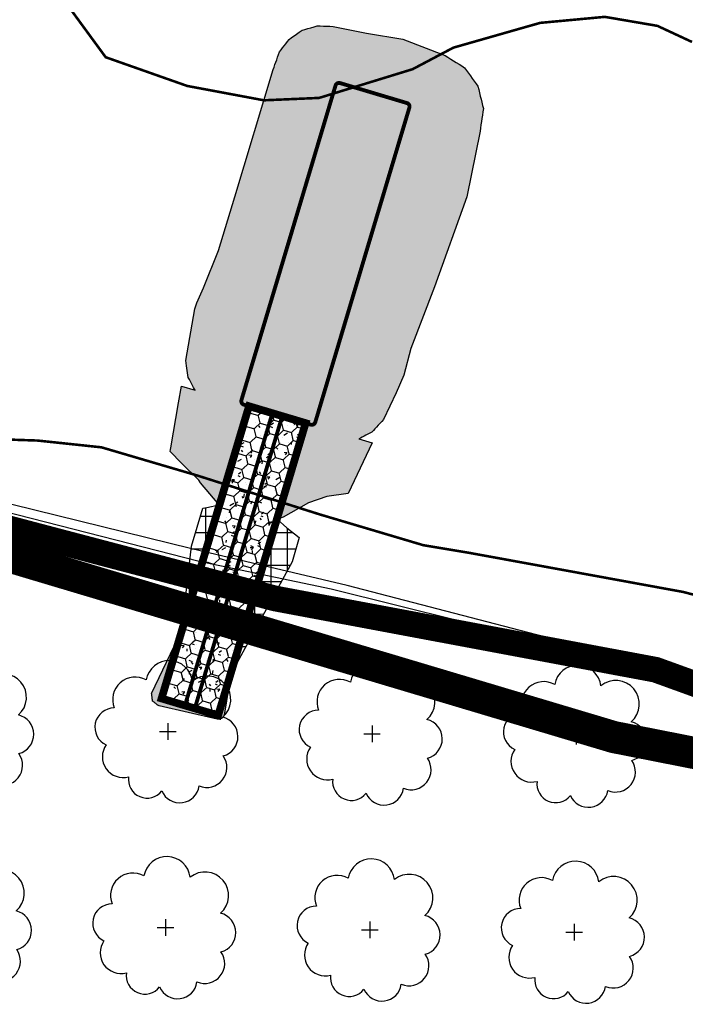
# Model space of a CAD drawing. Extents: x 4544885 to 4551659, y 7524258 to 7528298.
# Drawn here: x 4547422 to 4547474, y 7526129 to 7526206 of the extents above; entities that cross this region are included whole.
import ezdxf

# ---------------------------------------------------------------- set-up
doc = ezdxf.new("R2010")
doc.units = 0
doc.linetypes.add('CENTER', pattern=[50.800000000000004, 31.75, -6.35, 6.35, -6.35])
for name, color, linetype in [('01_borde superior barranca margen nueva', 44, 'Continuous'), ('01_GeoTubos-GT HLT480_24 A 144', 3, 'Continuous'), ('Alternativa 1', 254, 'Continuous'), ('Arboles', 86, 'Continuous'), ('C-TOPO', 7, 'Continuous'), ('Curva 248m', 110, 'Continuous'), ('Curva 249m', 200, 'Continuous'), ('Curva 250m', 40, 'Continuous'), ('Curva 251m', 140, 'Continuous'), ('Ejes', 250, 'Continuous'), ('excavacion', 30, 'Continuous'), ('GEOCELDAS', 230, 'Continuous'), ('hatch relleno', 72, 'Continuous'), ('hatch-geoceldas', 230, 'Continuous'), ('hatch-geotubos', 140, 'Continuous'), ('hatch-relleno-geoceldas', 254, 'Continuous')]:
    doc.layers.add(name, color=color, linetype=linetype)

# ---------------------------------------------------------------- blocks, each defined once
blk = doc.blocks.new('arbol-50')
for p, q in [((-0.6438461621315069, -0.006840736839473716), (0.6438461622141917, 0.006840737767964133)), ((-0.006840737131409286, 0.643846160497963), (0.006840738043553257, -0.6438461623634403))]:
    blk.add_line(p, q)
at = {"linetype": 'Continuous'}
blk.add_lwpolyline([(-1.727831623417427, 3.997423216000646, 0.7088725643825162), (-4.179525546280769, 1.793403249465376, 0.8060648067686561), (-4.778966289234217, -1.090720836773068, 0.7025623793002856), (-3.012424614122704, -3.55922426586181, 0.7664564260333775), (-0.4083754398475717, -4.634459784954339, 0.7576131352498084), (2.491084894395914, -4.211840502686352, 0.7525234617330133), (4.335182897860665, -1.846737331945002, 0.7789375018582116), (4.265351676743609, 1.159871815469563, 0.9832876767640019), (1.87042327005243, 3.93339635827437, 0.866104173404062)], format="xyb", close=True, dxfattribs=at)
blk = doc.blocks.new('Espigon')
at = {"layer": 'hatch-geoceldas'}
h = blk.add_hatch(dxfattribs=at)
h.set_pattern_fill('HONEY', color=256, scale=0.2)
h.set_pattern_definition([(0, (4561.755935164168, -239.9497156534344), (0.9525000000000001, 0.549926129), [0.635, -1.27]), (120, (4561.755935164168, -239.9497156534344), (-0.9524999979188382, 0.5499261326046782), [0.6349999999999996, -1.269999999999999]), (59.99999999999999, (4561.755935164168, -239.9497156534344), (2.081161820655097e-09, 1.099852261604678), [-1.27, 0.635])])
h.paths.add_polyline_path([(-2.299999998882413, -7.199999999254942), (2.300000000745058, -7.199999999254942), (2.300000000745058, 16.56000000052154), (-2.299999998882413, 16.56000000052154)])
at = {"layer": 'hatch-geotubos'}
h = blk.add_hatch(color=256, dxfattribs=at)
h.dxf.hatch_style = 1
edge = h.paths.add_edge_path()
edge.add_line((-2.715659046545625, 16.56000000052154), (2.715659050270915, 16.56000000052154))
edge.add_arc((2.715659050270915, 16.84435212053359), 0.2843521200120449, 270, 360)
edge.add_line((3.00001117028296, 16.84435212053359), (3.00001117028296, 42.41564788088203))
edge.add_arc((2.715659050270915, 42.41564788088203), 0.2843521200120449, 0, 90)
edge.add_line((2.715659050270915, 42.70000000089407), (-2.715659046545625, 42.70000000089407))
edge.add_arc((-2.715659046545625, 42.41564788088203), 0.2843521200120449, 90, 180)
edge.add_line((-3.00001116655767, 42.41564788088203), (-3.00001116655767, 16.84435212053359))
edge.add_arc((-2.715659046545625, 16.84435212053359), 0.2843521200120449, 180, 270)
at = {"layer": 'hatch-relleno-geoceldas'}
h = blk.add_hatch(dxfattribs=at)
h.set_pattern_fill('AR-CONC', color=253, scale=0.012)
h.set_pattern_definition([(49.99999999999999, (4569.755935164168, -239.9497156534344), (2.186216027952048, -0.191269026466837), [0.2286, -2.5146]), (355, (4569.755935164168, -239.9497156534344), (-0.4229210570996321, 2.292682142868422), [0.18288, -2.01168701004]), (100.4514447, (4569.938119247556, -239.9656546954066), (1.763294965084239, 2.101413022946341), [0.1942801055999999, -2.137082935199999]), (46.18420000000001, (4569.755935164168, -239.3401156533509), (3.252948490705559, -0.5045079351927257), [0.3429, -3.7719]), (96.63555760999994, (4570.027013964951, -239.3821576535702), (2.848849608618036, 2.969113495172659), [0.29142027768, -3.20562729792]), (351.1841511700001, (4569.755935164168, -239.3401156533509), (2.848849608779724, 2.969113495026392), [0.27431960484, -3.01751678304]), (21, (4570.06073516421, -239.4925156533718), (1.81937269522959, -1.227182378245051), [0.2286, -2.5146]), (326.0000000000001, (4570.06073516421, -239.4925156533718), (0.7416243401717649, 2.210255593467831), [0.18288, -2.01168]), (71.45144499999999, (4570.212349554524, -239.5947808530182), (2.560997031344594, 0.9830732266308629), [0.1942801056, -2.1370792512]), (37.50000000000001, (4569.755935164168, -239.9497156534344), (0.0370632390071018, 1.014660466477837), [0, -1.987296, 0, -2.04216, 0, -2.0193]), (7.499999999999999, (4569.755935164168, -239.9497156534344), (0.8018359501236689, 1.202166897817434), [0, -1.164336, 0, -1.941576, 0, -0.7696200000000001]), (327.5, (4569.076231164858, -239.9497156534344), (1.627087142002457, -0.06874492791208149), [0, -0.762, 0, -2.37744, 0, -3.15468]), (317.5, (4568.771431164816, -239.9497156534344), (1.777550176632217, 0.3051178923999962), [0, -0.9906, 0, -1.578864, 0, -2.24028])])
h.paths.add_polyline_path([(-2.53999999910593, -7.199999999254942), (2.540000000968575, -7.199999999254942), (2.540000000968575, 16.56000000052154), (-2.53999999910593, 16.56000000052154)])
at = {"layer": '01_GeoTubos-GT HLT480_24 A 144', "color": 160, "const_width": 0.3}
blk.add_lwpolyline([(-2.715659046545625, 16.56000000052154), (2.715659050270915, 16.56000000052154, 0.414213562373095), (3.00001117028296, 16.84435212053359), (3.00001117028296, 42.41564788088203, 0.414213562373095), (2.715659050270915, 42.70000000089407), (-2.715659046545625, 42.70000000089407, 0.414213562373095), (-3.00001116655767, 42.41564788088203), (-3.00001116655767, 16.84435212053359, 0.414213562373095)], format="xyb", close=True, dxfattribs=at)
at = {"layer": 'GEOCELDAS', "const_width": 0.6}
blk.add_lwpolyline([(-2.299999998882413, -7.199999999254942), (2.300000000745058, -7.199999999254942), (2.300000000745058, 16.56000000052154), (-2.299999998882413, 16.56000000052154)], close=True, dxfattribs=at)
at = {"layer": 'GEOCELDAS', "const_width": 0.3}
for points in [[(-0.3999999985098839, 16.56000000052154), (-0.400000000372529, -7.199999999254942)], [(0.4000000022351742, 16.56000000052154), (0.400000000372529, -7.199999999254942)]]:
    blk.add_lwpolyline(points, dxfattribs=at)
blk = doc.blocks.new('g')
at = {"layer": 'excavacion'}
h = blk.add_hatch(dxfattribs=at)
h.set_pattern_fill('ANSI37', color=256, scale=0.2, angle=45, style=0)
h.set_pattern_definition([(90, (0, 0), (-0.635, 1.110223024625157e-16), []), (180, (0, 0), (-1.110223024625157e-16, -0.635), [])])
h.paths.add_polyline_path([(4547437.531797092, 7526162.754228374), (4547437.050433826, 7526162.646493599), (4547436.89757236, 7526162.623841809), (4547436.455417107, 7526161.144630445), (4547436.073372929, 7526157.875133134)])
h.paths.add_polyline_path([(4547440.646880508, 7526161.475745309), (4547440.158881868, 7526161.850505071), (4547439.783788607, 7526162.187387396), (4547437.980735693, 7526156.155351507), (4547440.366049719, 7526160.536237994)])
at = {"layer": 'hatch relleno'}
h = blk.add_hatch(dxfattribs=at)
h.set_pattern_fill('MUDST,_I', color=256, scale=0.04, style=2)
h.set_pattern_definition([(0, (0, 0), (0.508, 0.254), [0.254, -0.254, 0, -0.254, 0, -0.254])])
h.paths.add_polyline_path([(4547438.679495298, 7526166.593803305), (4547437.921544795, 7526167.864083212), (4547441.310096755, 7526179.200337887), (4547445.621602986, 7526177.911573365), (4547442.233051027, 7526166.575318687), (4547440.902316289, 7526165.929373596), (4547439.783788607, 7526162.187387396), (4547440.013098178, 7526162.26892053), (4547440.998720818, 7526162.821149915), (4547441.719041882, 7526163.071427789), (4547442.549542883, 7526163.188954188), (4547443.482128645, 7526165.158234585), (4547442.957206481, 7526165.315140555), (4547443.025718291, 7526165.350462268), (4547443.094948427, 7526165.386154319), (4547443.165302249, 7526165.422425694), (4547443.23721122, 7526165.459498836), (4547443.31114396, 7526165.497615345), (4547443.387619246, 7526165.53704268), (4547443.467221751, 7526165.578082275), (4547443.527741916, 7526165.643148124), (4547443.589115832, 7526165.709131849), (4547443.651751205, 7526165.77647178), (4547443.716088734, 7526165.845641715), (4547443.782615211, 7526165.917165011), (4547443.851879383, 7526165.991631631), (4547443.924511709, 7526166.069719389), (4547444.413675417, 7526167.104894932), (4547444.712886644, 7526167.795683365), (4547444.982213176, 7526168.835670792), (4547445.911322725, 7526171.232885204), (4547447.165301939, 7526174.744473713), (4547447.679342615, 7526177.296488591), (4547447.69772371, 7526177.422207285), (4547447.715917964, 7526177.546648076), (4547447.734053574, 7526177.670687758), (4547447.752257086, 7526177.79519187), (4547447.770656957, 7526177.921038988), (4547447.789387215, 7526178.049145808), (4547447.808591469, 7526178.180494558), (4547447.778604408, 7526178.302874851), (4547447.748825481, 7526178.424405725), (4547447.719059255, 7526178.545884768), (4547447.689110627, 7526178.668108209), (4547447.658779685, 7526178.791891916), (4547447.627856281, 7526178.918093525), (4547447.596114022, 7526179.04763696), (4547447.522742062, 7526179.149515774), (4547447.449749337, 7526179.250868012), (4547447.376691199, 7526179.352311076), (4547447.303121408, 7526179.454464584), (4547447.228581144, 7526179.557965619), (4547447.152587366, 7526179.663484893), (4547447.074619879, 7526179.771744713), (4547446.96829386, 7526179.83886695), (4547446.862496975, 7526179.90565515), (4547446.756627219, 7526179.972489354), (4547446.650080924, 7526180.039750648), (4547446.542238902, 7526180.107829916), (4547446.432451831, 7526180.177137069), (4547446.320024125, 7526180.248111222), (4547444.674681946, 7526180.888293315), (4547443.257674393, 7526181.116316546), (4547441.961898031, 7526181.380911), (4547441.834227269, 7526181.385523481), (4547441.70936721, 7526181.390034418), (4547441.586490142, 7526181.394473713), (4547441.464818291, 7526181.398869466), (4547441.343603656, 7526181.403248701), (4547441.220142621, 7526181.366454354), (4547441.100183016, 7526181.330703517), (4547440.98283445, 7526181.295730832), (4547440.867278038, 7526181.261292253), (4547440.752742623, 7526181.227157954), (4547440.646273321, 7526181.15297448), (4547440.543392331, 7526181.081291196), (4547440.443228157, 7526181.011500878), (4547440.344992382, 7526180.94305419), (4547440.247953567, 7526180.875441495), (4547440.18217148, 7526180.788432454), (4547440.118535535, 7526180.704262084), (4547440.056607249, 7526180.622350411), (4547439.995989809, 7526180.542172574), (4547439.936317264, 7526180.463244538), (4547439.877245305, 7526180.385110889), (4547439.839881826, 7526180.280649801), (4547439.80377488, 7526180.179701735), (4547439.768636185, 7526180.081460714), (4547439.734205174, 7526179.985198241), (4547439.700240831, 7526179.890240482), (4547439.666514711, 7526179.795948746), (4547439.632804683, 7526179.701702006), (4547438.138063778, 7526174.739183616), (4547437.498681017, 7526172.649596302), (4547436.91777069, 7526171.203555916), (4547436.663844948, 7526170.621556029), (4547436.582020902, 7526170.380604383), (4547436.230081934, 7526168.369683161), (4547436.245272971, 7526168.265830394), (4547436.259806731, 7526168.166471059), (4547436.273808493, 7526168.070748701), (4547436.287388214, 7526167.977911608), (4547436.300644279, 7526167.887287177), (4547436.313666548, 7526167.798261076), (4547436.326538915, 7526167.710259774), (4547436.327798496, 7526167.70164871), (4547436.368661185, 7526167.627207728), (4547436.4122761, 7526167.547752917), (4547436.454447698, 7526167.470927449), (4547436.495492522, 7526167.396154664), (4547436.535696922, 7526167.32291291), (4547436.575325508, 7526167.250720135), (4547436.593681878, 7526167.217279695), (4547436.066857995, 7526167.374754112), (4547435.952089923, 7526166.715664472), (4547435.647878184, 7526164.975233262), (4547435.632590039, 7526164.910291251), (4547435.619001324, 7526164.824845519), (4547435.631307707, 7526164.815096522), (4547436.049906936, 7526164.38695455), (4547436.733633339, 7526163.708972722), (4547436.797274321, 7526163.612534508), (4547437.531797092, 7526162.754228374)])
h.paths.add_polyline_path([(4547445.621602986, 7526177.911573365), (4547441.310096755, 7526179.200337887), (4547437.921544795, 7526167.864083212), (4547438.679495298, 7526166.593803305), (4547440.902316286, 7526165.929373595), (4547442.233051027, 7526166.575318687)], flags=17)
h.paths.add_polyline_path([(4547436.073372929, 7526157.875133134), (4547434.900009776, 7526155.406945411), (4547434.903080623, 7526155.382601434), (4547434.906026369, 7526155.359249188), (4547434.908871378, 7526155.336695527), (4547434.911637186, 7526155.31476973), (4547434.914343204, 7526155.293317912), (4547434.917007299, 7526155.272198438), (4547434.919646285, 7526155.251278022), (4547434.922276353, 7526155.230428293), (4547434.924913481, 7526155.209522601), (4547434.927573816, 7526155.188432931), (4547434.93027408, 7526155.16702674), (4547434.933031989, 7526155.145163551), (4547434.938799624, 7526155.099440937), (4547434.957919386, 7526155.085518827), (4547434.976176153, 7526155.07222511), (4547434.99372468, 7526155.059447099), (4547435.010700116, 7526155.047086386), (4547435.027222559, 7526155.035055521), (4547435.043400716, 7526155.023275348), (4547435.059334939, 7526155.011672798), (4547435.075119821, 7526155.00017899), (4547435.090846492, 7526154.98872757), (4547435.106604743, 7526154.977253153), (4547435.122485092, 7526154.965689831), (4547435.138580876, 7526154.953969639), (4547435.154990489, 7526154.942020932), (4547435.171819869, 7526154.929766569), (4547435.189185394, 7526154.917121813), (4547437.4571482, 7526154.403712096), (4547437.483511066, 7526154.407720178), (4547437.495916183, 7526154.409606192), (4547437.519668296, 7526154.413217348), (4547437.531182948, 7526154.41496798), (4547437.553863733, 7526154.418416257), (4547437.576546137, 7526154.42186478), (4547437.624231995, 7526154.429114707), (4547437.631975758, 7526154.438865821), (4547437.646597409, 7526154.457277719), (4547437.65358439, 7526154.466075877), (4547437.667143216, 7526154.483149444), (4547437.680420197, 7526154.499868105), (4547437.693720879, 7526154.516616612), (4547437.707353012, 7526154.533782488), (4547437.721655741, 7526154.551792793), (4547437.729181687, 7526154.561269628), (4547437.980735693, 7526156.155351507), (4547437.522693644, 7526154.622991554), (4547435.299872654, 7526155.287421267)])
at = {"layer": 'C-TOPO', "color": 1, "linetype": 'Continuous', "lineweight": -3}
blk.add_lwpolyline([(4547435.171819869, 7526154.929766569), (4547435.154990489, 7526154.942020932), (4547435.138580876, 7526154.953969639), (4547435.122485092, 7526154.965689831), (4547435.106604743, 7526154.977253153), (4547435.090846492, 7526154.98872757), (4547435.075119821, 7526155.00017899), (4547435.059334939, 7526155.011672798), (4547435.043400716, 7526155.023275348), (4547435.027222559, 7526155.035055521), (4547435.010700116, 7526155.047086386), (4547434.99372468, 7526155.059447099), (4547434.976176153, 7526155.07222511), (4547434.957919386, 7526155.085518827), (4547434.938799623, 7526155.099440938), (4547434.935866753, 7526155.122691118), (4547434.933031989, 7526155.145163551), (4547434.93027408, 7526155.16702674), (4547434.927573816, 7526155.188432931), (4547434.924913481, 7526155.209522601), (4547434.922276353, 7526155.230428293), (4547434.919646285, 7526155.251278022), (4547434.917007299, 7526155.272198438), (4547434.914343204, 7526155.293317912), (4547434.911637186, 7526155.31476973), (4547434.908871378, 7526155.336695527), (4547434.906026369, 7526155.359249188), (4547434.903080623, 7526155.382601434), (4547434.900009776, 7526155.406945411), (4547436.073372929, 7526157.875133134), (4547436.455417107, 7526161.144630445), (4547436.89757236, 7526162.623841809), (4547437.050433826, 7526162.646493599), (4547437.531797092, 7526162.754228374), (4547436.797274321, 7526163.612534508), (4547436.733633339, 7526163.708972722), (4547436.049906936, 7526164.38695455), (4547435.631307707, 7526164.815096522), (4547435.619001324, 7526164.824845519), (4547435.632590039, 7526164.910291251), (4547435.647878184, 7526164.975233262), (4547435.952089923, 7526166.715664472), (4547436.066857995, 7526167.374754112), (4547436.593681878, 7526167.217279695), (4547436.575325508, 7526167.250720135), (4547436.535696922, 7526167.32291291), (4547436.495492522, 7526167.396154664), (4547436.454447698, 7526167.470927449), (4547436.4122761, 7526167.547752917), (4547436.368661185, 7526167.627207728), (4547436.327798496, 7526167.70164871), (4547436.326538915, 7526167.710259774), (4547436.313666548, 7526167.798261076), (4547436.300644279, 7526167.887287177), (4547436.287388214, 7526167.977911608), (4547436.273808493, 7526168.070748701), (4547436.259806731, 7526168.166471059), (4547436.245272971, 7526168.265830394), (4547436.230081934, 7526168.369683161), (4547436.582020902, 7526170.380604383), (4547436.663844948, 7526170.621556029), (4547436.91777069, 7526171.203555916), (4547437.498681017, 7526172.649596302), (4547438.138063778, 7526174.739183616), (4547439.632804683, 7526179.701702006), (4547439.666514711, 7526179.795948746), (4547439.700240831, 7526179.890240482), (4547439.734205174, 7526179.985198241), (4547439.768636185, 7526180.081460714), (4547439.80377488, 7526180.179701735), (4547439.839881826, 7526180.280649801), (4547439.877245305, 7526180.385110889), (4547439.936317264, 7526180.463244538), (4547439.995989809, 7526180.542172574), (4547440.056607249, 7526180.622350411), (4547440.118535535, 7526180.704262084), (4547440.18217148, 7526180.788432454), (4547440.247953567, 7526180.875441495), (4547440.344992382, 7526180.94305419), (4547440.443228157, 7526181.011500878), (4547440.543392331, 7526181.081291196), (4547440.646273321, 7526181.15297448), (4547440.752742623, 7526181.227157954), (4547440.867278038, 7526181.261292253), (4547440.98283445, 7526181.295730832), (4547441.100183016, 7526181.330703517), (4547441.220142621, 7526181.366454354), (4547441.343603656, 7526181.403248701), (4547441.464818291, 7526181.398869466), (4547441.586490142, 7526181.394473713), (4547441.70936721, 7526181.390034418), (4547441.834227269, 7526181.385523481), (4547441.961898031, 7526181.380911), (4547443.257674393, 7526181.116316546), (4547444.674681946, 7526180.888293315), (4547446.320024125, 7526180.248111222), (4547446.432451831, 7526180.177137069), (4547446.542238902, 7526180.107829916), (4547446.650080924, 7526180.039750648), (4547446.756627219, 7526179.972489354), (4547446.862496975, 7526179.90565515), (4547446.96829386, 7526179.83886695), (4547447.074619879, 7526179.771744713), (4547447.152587366, 7526179.663484893), (4547447.228581144, 7526179.557965619), (4547447.303121408, 7526179.454464584), (4547447.376691199, 7526179.352311076), (4547447.449749337, 7526179.250868012), (4547447.522742062, 7526179.149515774), (4547447.596114022, 7526179.04763696), (4547447.627856281, 7526178.918093525), (4547447.658779685, 7526178.791891916), (4547447.689110627, 7526178.668108209), (4547447.719059255, 7526178.545884768), (4547447.748825481, 7526178.424405725), (4547447.778604408, 7526178.302874851), (4547447.808591469, 7526178.180494558), (4547447.789387215, 7526178.049145808), (4547447.770656957, 7526177.921038988), (4547447.752257086, 7526177.79519187), (4547447.734053574, 7526177.670687758), (4547447.715917964, 7526177.546648076), (4547447.69772371, 7526177.422207285), (4547447.679342615, 7526177.296488591), (4547447.165301939, 7526174.744473713), (4547445.911322725, 7526171.232885204), (4547444.982213176, 7526168.835670792), (4547444.712886644, 7526167.795683365), (4547444.413675417, 7526167.104894932), (4547443.924511709, 7526166.069719389), (4547443.851879383, 7526165.991631631), (4547443.782615211, 7526165.917165011), (4547443.716088734, 7526165.845641715), (4547443.651751205, 7526165.77647178), (4547443.589115832, 7526165.709131849), (4547443.527741916, 7526165.643148124), (4547443.467221751, 7526165.578082275), (4547443.387619246, 7526165.53704268), (4547443.31114396, 7526165.497615345), (4547443.23721122, 7526165.459498836), (4547443.165302249, 7526165.422425694), (4547443.094948427, 7526165.386154319), (4547443.025718291, 7526165.350462268), (4547442.957206481, 7526165.315140555), (4547443.482128645, 7526165.158234585), (4547442.549542883, 7526163.188954188), (4547441.719041882, 7526163.071427789), (4547440.998720818, 7526162.821149915), (4547440.013098178, 7526162.26892053), (4547439.783788607, 7526162.187387396), (4547440.158881868, 7526161.850505071), (4547440.646880508, 7526161.475745309), (4547440.366049719, 7526160.536237994), (4547437.980735693, 7526156.155351507), (4547437.729181687, 7526154.561269628), (4547437.721655741, 7526154.551792793), (4547437.714397227, 7526154.542652716), (4547437.707353012, 7526154.533782488), (4547437.700475424, 7526154.52512208), (4547437.693720879, 7526154.516616612), (4547437.687048719, 7526154.508214884), (4547437.680420197, 7526154.499868105), (4547437.673797566, 7526154.491528746), (4547437.667143216, 7526154.483149444), (4547437.660418809, 7526154.474681925), (4547437.65358439, 7526154.466075877), (4547437.646597409, 7526154.457277719), (4547437.639411616, 7526154.448229214), (4547437.631975758, 7526154.438865821), (4547437.624231995, 7526154.429114707), (4547437.611821864, 7526154.42722793), (4547437.599794756, 7526154.425399387), (4547437.588062854, 7526154.423615726), (4547437.576546137, 7526154.42186478), (4547437.565170095, 7526154.420135221), (4547437.553863733, 7526154.418416257), (4547437.542557773, 7526154.416697353), (4547437.531182948, 7526154.41496798), (4547437.519668296, 7526154.413217348), (4547437.507939355, 7526154.411434136), (4547437.495916183, 7526154.409606192), (4547437.483511066, 7526154.407720178), (4547437.47062578, 7526154.405761162), (4547437.457148201, 7526154.403712096), (4547435.189185394, 7526154.917121813)], close=True, dxfattribs=at)
at = {"layer": 'hatch relleno'}
blk.add_line((4547438.679495298, 7526166.593803305), (4547440.902316288, 7526165.929373594), dxfattribs=at)

msp = doc.modelspace()

# ---------------------------------------------------------------- linework, layer by layer
at = {"layer": '01_borde superior barranca margen nueva', "const_width": 2}
msp.add_lwpolyline([(4547398.208451891, 7526172.528663552), (4547442.315164343, 7526160.907543263), (4547471.924511694, 7526155.358383382), (4547485.626621662, 7526150.394817884), (4547514.61854062, 7526141.492958467), (4547570.099893346, 7526140.594463258), (4547581.384003253, 7526141.914124058), (4547593.879555658, 7526146.085209778), (4547602.12598577, 7526150.607512997), (4547631.176234494, 7526182.117834894), (4547654.507513542, 7526213.689985851), (4547698.228128799, 7526241.436128853), (4547759.548622661, 7526277.634770782), (4547815.4462005, 7526282.069379421), (4547856.710430272, 7526287.376864545)], dxfattribs=at)
at = {"layer": 'Curva 248m', "color": 251, "elevation": 248}
for points in [[(4547425.577216722, 7526207.912100983, 0.2, 0.2, 0), (4547429.123348055, 7526203.063547157, 0.2, 0.2, 0), (4547435.469095462, 7526200.825779838, 0.2, 0.2, 0), (4547441.441556955, 7526199.706880369, 0.2, 0.2, 0), (4547445.734260118, 7526199.893342534, 0.2, 0.2, 0), (4547453.013194025, 7526202.131141473, 0.2, 0.2, 0), (4547456.186039446, 7526203.809490676, 0.2, 0.2, 0), (4547462.944726263, 7526205.738996226, 0.2, 0.2, 0), (4547467.970764566, 7526206.206147663, 0.2, 0.2, 0), (4547472.061749654, 7526205.505420508, 0.2, 0.2, 0), (4547474.7570561, 7526204.250239551, 0.2, 0.2, 0)], [(4547483.572619801, 7526158.907783449, 0.2, 0.2, 0), (4547474.088463291, 7526161.412991985, 0.2, 0.2, 0), (4547465.31200744, 7526163.020079077, 0.2, 0.2, 0), (4547457.340522032, 7526164.477056683, 0.2, 0.2, 0), (4547453.840859443, 7526165.059840213, 0.2, 0.2, 0), (4547445.747022425, 7526167.466916491, 0.2, 0.2, 0), (4547436.195617048, 7526170.503447814, 0.2, 0.2, 0), (4547428.794881823, 7526172.681307799, 0.2, 0.2, 0), (4547423.819776082, 7526173.208789811, 0.2, 0.2, 0), (4547416.091817921, 7526173.469060973, 0.2, 0.2, 0)]]:
    msp.add_lwpolyline(points, format="xyseb", dxfattribs=at)
at = {"layer": 'Curva 249m', "color": 251, "elevation": 249}
msp.add_lwpolyline([(4547570.169227106, 7526141.887102729), (4547552.510614152, 7526141.953395073), (4547529.448363685, 7526142.546941123), (4547516.532063008, 7526142.915460978), (4547515.580481169, 7526142.936664453), (4547513.643324881, 7526143.30850451), (4547506.543090147, 7526145.137899335), (4547487.079773301, 7526150.834316401), (4547486.441202819, 7526151.035575284), (4547473.633012013, 7526155.18600794), (4547471.652287177, 7526155.747476717), (4547447.905921452, 7526161.926332256), (4547435.82722657, 7526164.77355914), (4547414.847908915, 7526169.940815553)], dxfattribs=at)
at = {"layer": 'Curva 250m', "color": 251, "elevation": 250}
msp.add_lwpolyline([(4547569.884494753, 7526141.14648644), (4547549.682729673, 7526141.266712922), (4547534.295376753, 7526141.69858182), (4547515.279452378, 7526142.409489672), (4547507.569632446, 7526144.235983147), (4547499.701405283, 7526146.642616719), (4547486.751583191, 7526150.798269352), (4547474.502431658, 7526154.584601856), (4547471.925080556, 7526155.359058275), (4547446.676122441, 7526161.639339073), (4547436.400472187, 7526163.778323718), (4547416.812515144, 7526168.80492867)], dxfattribs=at)
at = {"layer": 'Curva 251m', "color": 251, "elevation": 251}
msp.add_lwpolyline([(4547570.026765951, 7526140.781874035), (4547564.5509248, 7526140.793700195), (4547554.361169057, 7526140.847093529), (4547544.206302886, 7526141.01974861), (4547527.271896627, 7526141.42267095), (4547514.930686279, 7526141.925832043), (4547509.932819338, 7526143.116015368), (4547499.234444045, 7526146.26717473), (4547485.946514389, 7526150.55077994), (4547477.358602014, 7526153.418433859), (4547471.822923201, 7526155.181275804), (4547461.140312234, 7526157.569096478), (4547442.369242053, 7526161.28449228), (4547432.122030545, 7526163.908522888), (4547409.817911008, 7526169.932806144)], dxfattribs=at)
at = {"layer": 'Ejes', "color": 4, "linetype": 'CENTER', "ltscale": 0.02, "const_width": 2.5, "flags": 128}
msp.add_lwpolyline([(4547189.092817348, 7526317.323165472), (4547284.490182928, 7526229.790934007), (4547321.768817048, 7526200.641206591), (4547390.386555267, 7526173.513234003), (4547468.666991987, 7526150.114911967), (4547513.268831873, 7526141.308778661), (4547575.388077592, 7526140.224583759), (4547627.57967339, 7526148.772739281), (4547657.084880814, 7526181.816575597), (4547667.503500119, 7526202.394800198), (4547691.06142127, 7526236.768649694), (4547755.227833861, 7526274.923873721), (4547800.548972534, 7526280.549233283), (4547854.335159509, 7526286.257953824), (4547911.706324559, 7526294.277681749), (4548051.047433042, 7526317.469107862), (4548133.14582269, 7526353.793905572), (4548209.213615498, 7526411.970275604), (4548246.204178655, 7526456.974710658), (4548269.672639041, 7526530.320164898), (4548263.991066424, 7526651.127854841), (4548292.81955422, 7526831.702383954)], dxfattribs=at)

# ---------------------------------------------------------------- block references
at = {"layer": 'Alternativa 1', "color": 4, "rotation": 343.3583934512406}
msp.add_blockref('Espigon', (4547437.738281121, 7526159.359621977), dxfattribs=at)
at = {"layer": 'Arboles', "rotation": 359.3632111395618}
for p in [(4547418.054675374, 7526150.721837691, 277.876), (4547433.953633385, 7526150.545128406, 277.876), (4547449.852591395, 7526150.368419121, 277.876), (4547465.751549406, 7526150.191709836, 277.876), (4547417.88502304, 7526135.457810463, 277.876), (4547433.78398105, 7526135.281101178, 277.876), (4547449.682939061, 7526135.104391893, 277.876), (4547465.581897072, 7526134.927682608, 277.876)]:
    msp.add_blockref('arbol-50', p, dxfattribs=at)
at = {"layer": 'hatch relleno', "xscale": 2, "yscale": 2, "zscale": 2}
msp.add_blockref('g', (-4547437.101008139, -7526157.297172789), dxfattribs=at)

doc.saveas('drawing.dxf')
